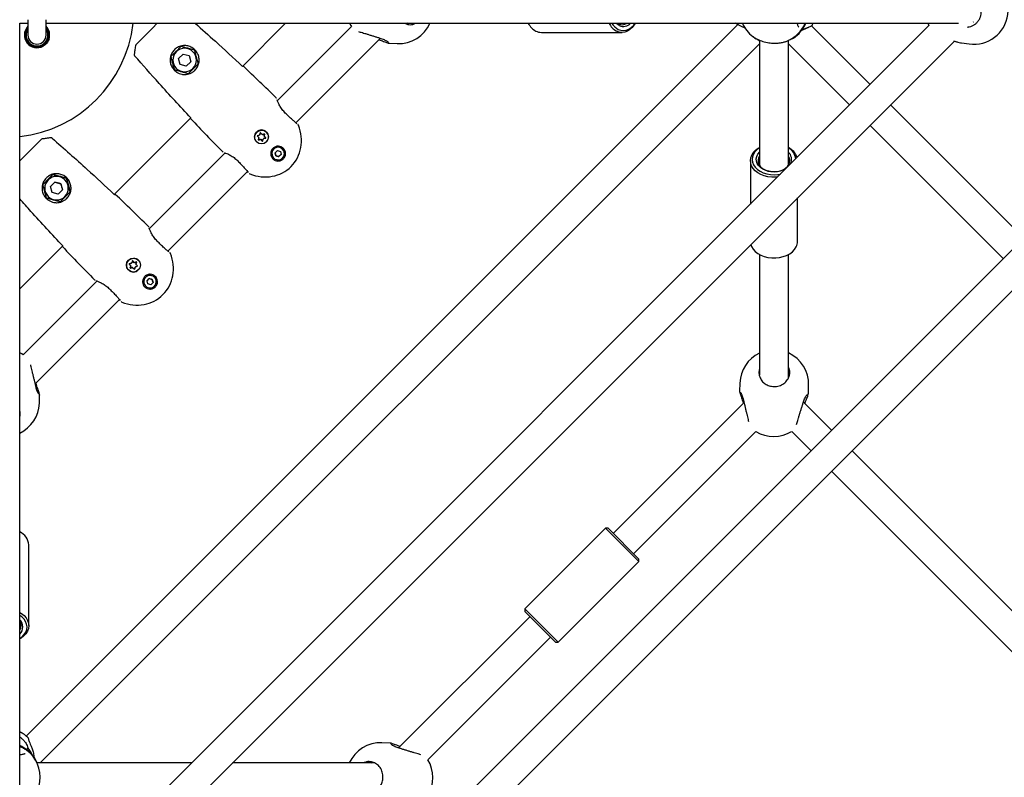
# Model space of a CAD drawing. Units: millimetres. Extents: x -6594 to 6806, y -6704 to 6696.
# Drawn here: x 114 to 657, y -428 to -10 of the extents above; entities that cross this region are included whole.
import ezdxf

# ---------------------------------------------------------------- set-up
doc = ezdxf.new("R2010")
doc.units = ezdxf.units.MM

msp = doc.modelspace()

# ---------------------------------------------------------------- linework, layer by layer
at = {"color": 7, "linetype": 'Continuous', "lineweight": 25}
for p, q in [((118.1, -9.87), (118.1, -18.24)), ((128.1, -18.24), (128.1, -9.87)), ((113.6, -11.74), (118.1, -11.74)), ((113.6, -63.74), (113.6, -11.74)), ((615.56, -12.79), (115.05, -513.3)), ((785.27, -12.79), (115.05, -683.01)), ((509.92, -12.37), (117.12, -405.17)), ((128.1, -11.74), (165.6, -11.74)), ((165.6, -11.74), (179.82, -11.74)), ((179.82, -11.74), (631.78, -11.74)), ((189.52, -11.74), (186.91, -14.35)), ((236.48, -35.49), (260.23, -11.74)), ((296.63, -13.53), (255.78, -54.38)), ((327.72, -11.74), (326.99, -12.04)), ((443.56, -11.74), (444.01, -11.99)), ((545.81, -15.38), (549.05, -13.88)), ((582.89, -45.46), (550.51, -13.08)), ((614.77, -11.74), (615.43, -12.93)), ((636.9, -14.08), (637.09, -13.9)), ((639.92, -11.06), (640.07, -10.92)), ((122.76, -528.22), (629.46, -21.53)), ((122.76, -697.93), (799.16, -21.53)), ((266.06, -66.73), (312.77, -20.02)), ((313.47, -20.24), (313.48, -20.25)), ((401.52, -16.74), (446.07, -16.74)), ((518.3, -19.07), (518.43, -19.19)), ((521.86, -20.96), (521.86, -90.04)), ((536.43, -21.79), (536.56, -21.72)), ((537.86, -90.04), (537.86, -21.22)), ((539.99, -20.17), (540.45, -19.94)), ((122.6, -24.72), (122.6, -24.57)), ((123.6, -24.57), (123.6, -24.72)), ((124.91, -420.01), (521.86, -23.06)), ((317.43, -22.68), (317.28, -22.67)), ((317.43, -22.75), (321.97, -22.91)), ((537.86, -23.06), (571.58, -56.78)), ((633.46, -22.58), (637.58, -23.14)), ((201.25, -31.13), (203.69, -28.68)), ((202.14, -34.48), (201.25, -31.13)), ((203.69, -28.68), (207.04, -29.58)), ((207.04, -29.58), (207.94, -32.92)), ((205.49, -35.37), (202.14, -34.48)), ((207.94, -32.92), (205.49, -35.37)), ((255.32, -53.19), (255.12, -52.91)), ((255.32, -53.19), (255.12, -52.91)), ((255.35, -53.27), (255.35, -53.27)), ((667.75, -130.32), (594.21, -56.78)), ((113.6, -77.97), (113.6, -63.74)), ((165.77, -106.21), (208.06, -63.92)), ((267.13, -67.62), (267.14, -67.63)), ((582.89, -68.09), (656.43, -141.63)), ((244.3, -71.73), (244.3, -71.73)), ((244.7, -73.93), (245.53, -74.69)), ((245.53, -74.69), (244.7, -73.93)), ((245.84, -73.51), (244.75, -73.76)), ((245.61, -75), (245.28, -76.07)), ((245.28, -76.07), (245.61, -75)), ((245.4, -76.19), (246.47, -75.86)), ((246.47, -75.86), (245.4, -76.19)), ((245.99, -73.43), (245.99, -73.43)), ((246.32, -72.19), (246.07, -73.28)), ((246.07, -73.28), (246.32, -72.19)), ((247.25, -72.96), (246.49, -72.14)), ((246.78, -75.95), (247.55, -76.77)), ((247.55, -76.77), (246.78, -75.95)), ((248.63, -72.71), (247.56, -73.05)), ((247.56, -73.05), (248.63, -72.71)), ((247.72, -76.72), (247.97, -75.63)), ((248.05, -75.48), (248.05, -75.48)), ((248.19, -75.4), (249.29, -75.15)), ((249.29, -75.15), (248.19, -75.4)), ((248.43, -73.91), (248.76, -72.84)), ((248.76, -72.84), (248.43, -73.91)), ((249.33, -74.98), (248.51, -74.22)), ((113.6, -528.51), (113.6, -77.97)), ((244.95, -77.68), (244.26, -77.21)), ((249.74, -77.18), (249.74, -77.18)), ((253.74, -81.17), (253.74, -81.17)), ((226.94, -83.22), (185.07, -125.09)), ((225.47, -82.55), (225.84, -82.79)), ((225.84, -82.79), (225.83, -82.79)), ((254.54, -83.2), (255.76, -81.97)), ((254.99, -84.87), (254.54, -83.2)), ((256.66, -85.32), (254.99, -84.87)), ((254.99, -84.87), (254.99, -84.87)), ((255.76, -81.97), (257.43, -82.42)), ((257.88, -84.1), (256.66, -85.32)), ((257.43, -82.42), (257.88, -84.1)), ((258.68, -86.12), (258.68, -86.12)), ((516.86, -87.54), (516.86, -111.5)), ((539.05, -89.13), (538.84, -89.52)), ((131.86, -95.2), (139.4, -97.22)), ((139.4, -97.22), (139.4, -97.22)), ((139.4, -97.22), (141.41, -104.76)), ((195.35, -137.44), (239.29, -93.5)), ((240.19, -94.58), (240.19, -94.57)), ((240.19, -94.57), (240.19, -94.57)), ((240.24, -94.63), (240.6, -94.87)), ((240.24, -94.63), (240.6, -94.87)), ((129.28, -98.14), (129.28, -98.14)), ((130.53, -101.84), (132.98, -99.39)), ((131.43, -105.19), (130.53, -101.84)), ((132.98, -99.39), (136.33, -100.29)), ((136.33, -100.29), (137.23, -103.64)), ((136.33, -100.29), (136.33, -100.29)), ((134.78, -106.08), (131.43, -105.19)), ((137.23, -103.64), (134.78, -106.08)), ((138.48, -107.34), (138.48, -107.33)), ((542.86, -132.08), (542.86, -108.12)), ((184.61, -123.9), (184.41, -123.62)), ((184.61, -123.9), (184.41, -123.62)), ((184.64, -123.98), (184.64, -123.99)), ((113.6, -158.38), (137.35, -134.63)), ((196.41, -138.33), (196.42, -138.34)), ((521.86, -139.33), (521.86, -205.99)), ((537.86, -207.42), (537.86, -139.33)), ((173.59, -142.44), (173.59, -142.44)), ((173.99, -144.64), (174.82, -145.4)), ((175.13, -144.22), (174.04, -144.47)), ((174.04, -144.47), (175.13, -144.22)), ((174.9, -145.71), (174.57, -146.78)), ((174.57, -146.78), (174.9, -145.71)), ((174.69, -146.91), (175.76, -146.57)), ((175.76, -146.57), (174.69, -146.91)), ((175.28, -144.14), (175.28, -144.14)), ((175.61, -142.9), (175.36, -143.99)), ((176.54, -143.67), (175.78, -142.85)), ((175.78, -142.85), (176.54, -143.67)), ((176.07, -146.66), (176.84, -147.48)), ((177.92, -143.42), (176.85, -143.76)), ((176.85, -143.76), (177.92, -143.42)), ((177.01, -147.43), (177.26, -146.34)), ((177.26, -146.34), (177.01, -147.43)), ((177.34, -146.19), (177.34, -146.19)), ((177.48, -146.11), (178.58, -145.86)), ((177.72, -144.62), (178.05, -143.55)), ((178.05, -143.55), (177.72, -144.62)), ((178.62, -145.69), (177.8, -144.93)), ((177.8, -144.93), (178.62, -145.69)), ((179.03, -147.89), (179.03, -147.89)), ((183.02, -151.88), (183.02, -151.88)), ((156.23, -153.93), (115.51, -194.64)), ((154.76, -153.27), (155.13, -153.5)), ((155.12, -153.5), (155.12, -153.5)), ((183.83, -153.91), (185.05, -152.68)), ((184.27, -155.58), (183.83, -153.91)), ((185.95, -156.03), (184.27, -155.58)), ((185.05, -152.68), (186.72, -153.13)), ((187.17, -154.81), (185.95, -156.03)), ((186.72, -153.13), (187.17, -154.81)), ((186.72, -153.13), (186.72, -153.13)), ((187.97, -156.83), (187.97, -156.83)), ((122.11, -210.68), (168.58, -164.21)), ((169.48, -165.29), (169.48, -165.28)), ((169.53, -165.34), (169.89, -165.58)), ((169.53, -165.34), (169.89, -165.58)), ((537.86, -205.89), (538.16, -206.61)), ((511.05, -210.28), (510.89, -214.81)), ((548.86, -216.18), (549.02, -211.64)), ((124.41, -221.48), (124.57, -216.94)), ((124.52, -216.89), (124.51, -216.93)), ((510.94, -214.86), (510.95, -214.82)), ((548.8, -216.17), (548.78, -216.32)), ((513.35, -221.08), (441.12, -293.3)), ((561.68, -236.38), (546.13, -220.84)), ((546.36, -220.14), (546.36, -220.12)), ((452.43, -304.62), (519.94, -237.11)), ((539.65, -236.97), (550.37, -247.7)), ((736.87, -411.57), (572.99, -247.7)), ((561.68, -259.01), (720.81, -418.14)), ((436.88, -290.48), (392.33, -335.02)), ((438.29, -290.48), (436.88, -290.48)), ((455.26, -308.86), (436.88, -290.48)), ((438.29, -290.48), (455.26, -307.45)), ((118.6, -344.22), (118.6, -299.67)), ((410.71, -353.41), (455.26, -308.86)), ((455.26, -308.86), (455.26, -307.45)), ((392.33, -335.02), (392.33, -336.44)), ((392.33, -335.02), (410.71, -353.41)), ((409.3, -353.41), (392.33, -336.44)), ((395.16, -339.27), (322.69, -411.73)), ((338.83, -418.22), (406.47, -350.58)), ((409.3, -353.41), (410.71, -353.41)), ((115.05, -403.63), (113.72, -402.81)), ((113.93, -410.63), (113.6, -410.52)), ((114.21, -410.78), (113.93, -410.63)), ((117.24, -412.85), (117.37, -412.99)), ((318.03, -409.01), (313.49, -408.84)), ((318.03, -409.07), (318.18, -409.09)), ((321.99, -411.51), (321.97, -411.5)), ((208.35, -420.01), (123.07, -420.01)), ((309.27, -420.01), (230.98, -420.01)), ((307.74, -420.01), (308.47, -419.71))]:
    msp.add_line(p, q, dxfattribs=at)
at = {"color": 7, "linetype": 'Continuous', "lineweight": 25, "flags": 128}
for points in [[(295.66, -11.74), (296.28, -12.93), (296.63, -13.53)], [(444.48, -12.94), (443.29, -12.16), (442.83, -11.74)], [(453.31, -11.74), (452.77, -12.64), (451.65, -14.08), (450.37, -15.23), (448.97, -16.08), (447.5, -16.59), (445.98, -16.74), (444.47, -16.55), (443, -16)], [(443.95, -15.06), (445.38, -15.58), (446.85, -15.74), (448.33, -15.54), (449.75, -14.98), (451.09, -14.08), (452.29, -12.86), (453.1, -11.74)], [(531.72, -96.63), (530.82, -96.7), (528.67, -96.69), (526.55, -96.43), (524.53, -95.92), (522.65, -95.19), (520.97, -94.24), (519.53, -93.12), (518.37, -91.84), (517.53, -90.44), (517.02, -88.97), (516.86, -87.45), (517.06, -85.94), (517.6, -84.47), (518.48, -83.09), (519.67, -81.82), (521.14, -80.72), (521.86, -80.29)], [(521.86, -80.5), (520.6, -81.44), (519.41, -82.65), (518.55, -84), (518.02, -85.43), (517.86, -86.91), (518.06, -88.38), (518.62, -89.8), (519.52, -91.14), (520.74, -92.34), (522.23, -93.38), (523.96, -94.22), (525.86, -94.83), (527.89, -95.2), (529.97, -95.31), (532.05, -95.17), (533.43, -94.93)], [(536.44, -91.92), (535.84, -92.28), (534.27, -92.98), (532.55, -93.46), (530.72, -93.7), (528.87, -93.69), (527.05, -93.43), (525.34, -92.94), (523.78, -92.22), (522.45, -91.31), (521.38, -90.24), (520.63, -89.04), (520.2, -87.76), (520.12, -86.46), (520.4, -85.16), (521.02, -83.92), (521.86, -82.89)], [(521.86, -85.03), (521.36, -86.07), (521.12, -87.31), (521.23, -88.56), (521.7, -89.77), (522.5, -90.89), (523.61, -91.87), (524.97, -92.67), (526.53, -93.26), (528.23, -93.61), (529.99, -93.72), (531.75, -93.58), (533.43, -93.19), (534.97, -92.56), (536.29, -91.73), (537.35, -90.73), (538.11, -89.6), (538.11, -89.6)], [(517.11, -133.87), (517.53, -134.99), (518.37, -136.38), (519.53, -137.66), (520.97, -138.79), (522.65, -139.73), (524.53, -140.47), (526.55, -140.97), (528.67, -141.24), (530.82, -141.25), (532.94, -141.02), (534.97, -140.54), (536.87, -139.83), (538.58, -138.9), (540.05, -137.8), (541.24, -136.53), (542.12, -135.15)], [(115.51, -194.64), (114.76, -194.22), (113.6, -193.64)], [(113.6, -336.97), (114.49, -337.51), (115.93, -338.64), (117.09, -339.91), (117.93, -341.31), (118.44, -342.79), (118.6, -344.3), (118.4, -345.81), (117.85, -347.28), (116.97, -348.66), (115.78, -349.93), (114.31, -351.04), (113.6, -351.46)], [(113.6, -351.25), (114.86, -350.32), (116.04, -349.1), (116.91, -347.75), (117.43, -346.32), (117.6, -344.84), (117.39, -343.37), (116.83, -341.95), (115.93, -340.61), (114.72, -339.41), (113.6, -338.6)]]:
    msp.add_lwpolyline(points, dxfattribs=at)
at = {"color": 7, "linetype": 'Continuous', "lineweight": 25}
for centre in [(247.02, -74.45), (176.31, -145.16)]:
    msp.add_circle(centre, 3.85, dxfattribs=at)
for centre, radius, start, end in [((640.12, -4.31), 19, 262.3275, 82.3275), ((105.6, -3.74), 71, 276.4696, 353.5304), ((123.1, -18.24), 7, 135.5847, 299.4117), ((123.1, -18.24), 6.5, 140.2849, 180), ((123.1, -18.24), 6.5, 180, 39.7151), ((123.1, -18.24), 6.35, 141.9433, 265.4838), ((123.1, -18.24), 6.1, 145.052, 0), ((123.1, -18.24), 6, 146.4427, 0), ((123.1, -18.24), 7, 341.3, 44.4153), ((123.1, -18.24), 6.35, 0, 38.0567), ((123.1, -18.24), 6.1, 0, 34.948), ((123.1, -18.24), 6, 0, 33.5573), ((322.65, -3.92), 19, 267.9484, 335.6834), ((403.37, -6.99), 10.26, 207.5942, 241.3878), ((401.54, -9.98), 6.76, 242.8738, 269.8488), ((447.92, -6.99), 10.26, 207.5942, 241.3878), ((448.19, -7.08), 9.04, 211.0845, 241.9844), ((446.07, -7.92), 4.57, 243.0809, 303.1729), ((446.8, -8.17), 5.3, 243.9893, 317.6501), ((529.81, -4), 19, 204.0408, 232.1508), ((529.81, -4), 19, 291.2401, 329.4958), ((530.05, -4.08), 19, 303.843, 336.1954), ((543.48, -1.86), 13.24, 279.4155, 304.9133), ((123.1, -18.24), 5, 180, 0), ((123.1, -18.24), 6.35, 274.5162, 0), ((530.05, -4.08), 19, 232.1981, 244.1445), ((539.69, -19.46), 0.792, 268.3072, 304.3052), ((123.1, -18.24), 6.35, 265.4838, 274.5162), ((204.59, -32.03), 6.5, 45, 135), ((204.59, -32.03), 6.5, 135, 315), ((204.59, -32.03), 6.5, 315, 45), ((-590.67, -912.14), 1205.67, 45.45183, 46.64687), ((1084.7, 763.23), 1205.67, 223.35313, 224.54817), ((247.02, -74.45), 3.85, 45, 135), ((244.77, -73.85), 0.1, 102.7958, 227.2042), ((244.77, -73.85), 0.1, 102.7958, 227.2042), ((245.37, -76.1), 0.1, 162.7958, 287.2042), ((245.32, -74.91), 0.3, 342.7958, 47.2042), ((245.32, -74.91), 0.3, 342.7958, 47.2042), ((245.78, -73.21), 0.3, 282.7958, 347.2042), ((245.78, -73.21), 0.3, 282.7958, 347.2042), ((246.42, -72.21), 0.1, 42.7958, 167.2042), ((246.42, -72.21), 0.1, 135, 167.2042), ((246.56, -76.15), 0.3, 42.7958, 107.2042), ((246.56, -76.15), 0.3, 42.7958, 107.2042), ((247.47, -72.76), 0.3, 222.7958, 287.2042), ((248.26, -75.7), 0.3, 102.7958, 167.2042), ((248.26, -75.7), 0.3, 102.7958, 167.2042), ((248.71, -74), 0.3, 162.7958, 227.2042), ((248.66, -72.81), 0.1, 342.7958, 107.2042), ((249.26, -75.06), 0.1, 282.7958, 47.2042), ((249.26, -75.06), 0.1, 282.7958, 315), ((247.02, -74.45), 3.85, 315, 45), ((247.62, -76.7), 0.1, 222.7958, 347.2042), ((247.62, -76.7), 0.1, 222.7958, 347.2042), ((256.21, -83.65), 3.5, 15, 195), ((256.21, -83.65), 3.5, 15, 135), ((533.7, -88.71), 9.39, 18.4069, 63.7013), ((533.98, -87.42), 7.93, 6.5973, 60.662), ((256.21, -83.65), 3.5, 195, 285), ((256.21, -83.65), 3.5, 285, 15), ((256.21, -83.65), 3.5, 315, 15), ((534.29, -86.8), 5.3, 333.9893, 47.6501), ((534.04, -87.53), 4.57, 333.0809, 33.1729), ((133.88, -102.74), 6.5, 45, 135), ((133.88, -102.74), 6.5, 135, 315), ((133.88, -102.74), 6.5, 135, 315), ((133.88, -102.74), 6.5, 315, 45), ((-661.38, -982.85), 1205.67, 45.45183, 46.64687), ((1013.99, 692.52), 1205.67, 223.35313, 224.54817), ((536.1, -132.07), 6.76, 332.8738, 359.8488), ((176.31, -145.16), 3.85, 135, 315), ((174.06, -144.56), 0.1, 102.7958, 227.2042), ((174.06, -144.56), 0.1, 102.7958, 135), ((174.61, -145.62), 0.3, 342.7958, 47.2042), ((175.07, -143.92), 0.3, 282.7958, 347.2042), ((175.07, -143.92), 0.3, 282.7958, 347.2042), ((175.71, -142.92), 0.1, 42.7958, 167.2042), ((175.71, -142.92), 0.1, 42.7958, 167.2042), ((175.85, -146.86), 0.3, 42.7958, 107.2042), ((176.76, -143.47), 0.3, 222.7958, 287.2042), ((176.76, -143.47), 0.3, 222.7958, 287.2042), ((177.55, -146.41), 0.3, 102.7958, 167.2042), ((177.55, -146.41), 0.3, 102.7958, 167.2042), ((178, -144.71), 0.3, 162.7958, 227.2042), ((178, -144.71), 0.3, 162.7958, 227.2042), ((177.95, -143.52), 0.1, 342.7958, 107.2042), ((178.55, -145.77), 0.1, 282.7958, 47.2042), ((178.55, -145.77), 0.1, 282.7958, 47.2042), ((174.66, -146.81), 0.1, 162.7958, 287.2042), ((176.91, -147.41), 0.1, 222.7958, 347.2042), ((176.91, -147.41), 0.1, 315, 347.2042), ((185.5, -154.36), 3.5, 15, 195), ((185.5, -154.36), 3.5, 135, 195), ((185.5, -154.36), 4.1, 27.9137, 45), ((185.5, -154.36), 3.5, 195, 285), ((185.5, -154.36), 3.5, 285, 15), ((530.04, -210.96), 19, 115.4883, 177.9484), ((530.04, -210.96), 19, 357.9484, 65.6834), ((105.42, -220.8), 19, 295.4883, 357.9484), ((529.68, -220.8), 19, 239.154, 301.6198), ((109.88, -300.34), 8.74, 4.3755, 64.8409), ((109.91, -344.92), 5.39, 313.0567, 46.9433), ((109.7, -344.22), 4.63, 327.2239, 32.7761), ((107.8, -415.48), 13.9, 40.8049, 65.3425), ((105.86, -428.06), 19, 294.0408, 52.6228), ((105.93, -427.82), 19, 24.2743, 63.4653), ((108.21, -420.9), 13.4, 22.7325, 43.151), ((312.81, -427.83), 19, 87.9484, 155.6834), ((322.65, -428.18), 19, 329.154, 31.6198)]:
    msp.add_arc(centre, radius, start, end, dxfattribs=at)
for centre, start_param, end_param in [((247.02, -74.45), 0, 1.128079), ((247.02, -74.45), 5.1551, 6.283185), ((176.31, -145.17), 0, 1.128079), ((176.31, -145.17), 5.1551, 6.283185)]:
    msp.add_ellipse(centre, major_axis=(16.33, -16.33), ratio=0.909091, start_param=start_param, end_param=end_param, dxfattribs=at)
for points, knots in [([(635.34, 2.87), (635.53, 2.88), (636.25, 2.9), (637.52, 2.62), (639.06, 2.04), (640.48, 1.16), (641.73, 0.03), (642.74, -1.29), (643.48, -2.77), (643.94, -4.34), (644.07, -5.94), (643.91, -7.52), (643.44, -9.02), (642.7, -10.41), (641.7, -11.63), (640.48, -12.64), (639.08, -13.4), (637.84, -13.84), (637.08, -13.91), (636.84, -13.93)], [0, 0, 0, 0, 0.023205, 0.088652, 0.154196, 0.219574, 0.284354, 0.348382, 0.411306, 0.473272, 0.534285, 0.595024, 0.655853, 0.717199, 0.77909, 0.842332, 0.906113, 0.971048, 1, 1, 1, 1]), ([(186.91, -14.35), (186.16, -15.11), (184.65, -16.62), (182.5, -18.77), (180.49, -20.78), (178.73, -22.53), (178.04, -23.22), (177.7, -23.57)], [0, 0, 0, 0, 0.186751, 0.373498, 0.560242, 0.780133, 1, 1, 1, 1]), ([(210.41, -11.74), (214.13, -15.03), (222.95, -22.82), (231.53, -30.86), (236.48, -35.49)], [0, 0, 0, 0, 0.422901, 1, 1, 1, 1]), ([(300.51, -16.27), (300.81, -16.35), (301.45, -16.52), (302.68, -16.88), (304.12, -17.31), (305.7, -17.8), (307.38, -18.32), (309.1, -18.85), (310.78, -19.38), (312.27, -19.85), (313.11, -20.13), (313.47, -20.24)], [0, 0, 0, 0, 0.100509, 0.210856, 0.324258, 0.439908, 0.55667, 0.674719, 0.79245, 0.910428, 1, 1, 1, 1]), ([(326.18, -11.74), (326.69, -11.96), (328.06, -12.53), (330.17, -12.57), (331.55, -11.97), (332.07, -11.74)], [0, 0, 0, 0, 0.2653658, 0.7180442, 1, 1, 1, 1]), ([(513.82, -14.23), (513.76, -14.21), (513.07, -13.97), (511.99, -13.42), (510.19, -12.51), (509.28, -12.04), (508.71, -11.74)], [0, 0, 0, 0, 0.025678, 0.290251, 0.562138, 1, 1, 1, 1]), ([(543.53, -13.83), (543.53, -13.84), (543.54, -13.84), (543.34, -13.6), (543.1, -13.02), (542.91, -12.39), (542.83, -11.89), (542.8, -11.74)], [0, 0, 0, 0, 0.137298, 0.383824, 0.63332, 0.896166, 1, 1, 1, 1]), ([(545.81, -15.37), (545.61, -15.47), (545.39, -15.59), (544.94, -15.68), (544.88, -15.7)], [0, 0, 0, 0, 0.886408, 1, 1, 1, 1]), ([(547.04, -11.74), (546.74, -12.34), (546.06, -13.7), (545.46, -14.44), (545.12, -14.86)], [0, 0, 0, 0, 0.435829, 1, 1, 1, 1]), ([(551.06, -12.72), (551.14, -12.5), (551.24, -12.23), (551.51, -11.83), (551.57, -11.74)], [0, 0, 0, 0, 0.797678, 1, 1, 1, 1]), ([(636.62, -13.99), (636.63, -13.99), (636.71, -13.99), (636.78, -13.96), (636.84, -13.93)], [0, 0, 0, 0, 0.083323, 1, 1, 1, 1]), ([(129.73, -20.49), (129.37, -21.28), (128.66, -22.86), (127.24, -23.85), (126.53, -24.34)], [0, 0, 0, 0, 0.500061, 1, 1, 1, 1]), ([(311.95, -20.83), (312.33, -20.96), (313.22, -21.26), (314.45, -21.74), (315.62, -22.2), (316.56, -22.56), (317.03, -22.66), (317.26, -22.71)], [0, 0, 0, 0, 0.153817, 0.364662, 0.579464, 0.794318, 1, 1, 1, 1]), ([(313.48, -20.25), (313.49, -20.25), (313.94, -20.37), (314.69, -20.71), (315.69, -21.19), (316.39, -21.65), (316.76, -21.94), (316.9, -22.09), (316.88, -22.06), (316.88, -22.06)], [0, 0, 0, 0, 0.001218, 0.212134, 0.434727, 0.662701, 0.841225, 0.975952, 1, 1, 1, 1]), ([(518.43, -19.19), (518.98, -19.53), (520.1, -20.22), (522.86, -21.5), (526.07, -22.4), (529.31, -22.77), (532.23, -22.67), (534.77, -22.25), (535.88, -21.94), (536.43, -21.79)], [0, 0, 0, 0, 0.151552, 0.30562, 0.459052, 0.595992, 0.726277, 0.864267, 1, 1, 1, 1]), ([(540.14, -20.11), (539.59, -20.4), (539.02, -20.69), (538.06, -21.01), (538.02, -21.02)], [0, 0, 0, 0, 0.966146, 1, 1, 1, 1]), ([(628.98, -21.37), (629.51, -21.56), (630.05, -21.74), (630.54, -21.88), (630.54, -21.88)], [0, 0, 0, 0, 0.991526, 1, 1, 1, 1]), ([(177.39, -24.21), (177.28, -25.08), (177.09, -26.63), (176.87, -28.17), (176.77, -28.85)], [0, 0, 0, 0, 0.560719, 1, 1, 1, 1]), ([(177.7, -23.57), (177.61, -23.67), (177.45, -23.86), (177.41, -24.1), (177.39, -24.21)], [0, 0, 0, 0, 0.5598039, 1, 1, 1, 1]), ([(210.25, -37.69), (210.76, -37.08), (211.78, -35.86), (212.42, -33.97), (212.61, -32.44), (212.58, -30.89), (212.12, -28.99), (210.92, -26.95), (209.17, -25.32), (207.01, -24.28), (205.18, -23.99), (203.61, -24.06), (202.06, -24.35), (200.13, -25.25), (198.33, -26.86), (197.09, -28.92), (196.51, -31.22), (196.63, -33.58), (197.4, -35.86), (198.42, -37.08), (198.93, -37.69)], [0, 0, 0, 0, 0.062391, 0.12489, 0.156258, 0.187651, 0.250249, 0.313018, 0.373936, 0.436402, 0.499941, 0.520325, 0.562637, 0.625134, 0.687596, 0.750148, 0.812679, 0.875231, 0.937659, 1, 1, 1, 1]), ([(202.57, -24.49), (202.04, -25.03), (201.03, -26.03), (199.6, -27.47), (198.29, -28.78), (197.49, -29.58), (197.06, -30.01)], [0, 0, 0, 0, 0.295402, 0.554813, 0.763087, 1, 1, 1, 1]), ([(210.11, -26.51), (209.38, -26.32), (208, -25.95), (206.05, -25.43), (204.26, -24.95), (203.16, -24.65), (202.57, -24.49)], [0, 0, 0, 0, 0.295402, 0.554813, 0.763087, 1, 1, 1, 1]), ([(212.13, -34.05), (211.93, -33.32), (211.56, -31.94), (211.04, -29.99), (210.56, -28.2), (210.26, -27.1), (210.11, -26.51)], [0, 0, 0, 0, 0.295402, 0.554813, 0.763087, 1, 1, 1, 1]), ([(630.57, -21.84), (631.08, -22.01), (632.19, -22.39), (633.02, -22.47), (633.47, -22.51)], [0, 0, 0, 0, 0.458706, 1, 1, 1, 1]), ([(176.77, -28.85), (176.77, -29.01), (176.76, -29.3), (176.93, -29.53), (177, -29.64)], [0, 0, 0, 0, 0.559108, 1, 1, 1, 1]), ([(208.06, -63.92), (202.17, -57.6), (191.65, -46.32), (181.48, -34.73), (177, -29.64)], [0, 0, 0, 0, 0.559989, 1, 1, 1, 1]), ([(199.08, -37.54), (198.88, -36.81), (198.51, -35.44), (197.99, -33.48), (197.51, -31.69), (197.21, -30.59), (197.06, -30.01)], [0, 0, 0, 0, 0.295402, 0.554813, 0.763087, 1, 1, 1, 1]), ([(198.93, -37.69), (199.33, -38.04), (200.12, -38.74), (201.53, -39.47), (202.78, -39.85), (203.72, -39.99), (204.22, -40.02), (204.47, -40.03), (204.54, -40.03), (205.6, -40.03), (207.17, -39.72), (209.06, -38.75), (209.85, -38.04), (210.25, -37.69)], [0, 0, 0, 0, 0.124911, 0.250005, 0.37527, 0.438046, 0.482055, 0.494596, 0.498499, 0.500825, 0.750166, 0.875367, 1, 1, 1, 1]), ([(206.61, -39.56), (205.88, -39.37), (204.51, -39), (202.55, -38.47), (200.76, -37.99), (199.66, -37.7), (199.08, -37.54)], [0, 0, 0, 0, 0.295402, 0.554813, 0.763087, 1, 1, 1, 1]), ([(207.9, -38.27), (208.66, -37.51), (210.09, -36.08), (211.48, -34.69), (212.13, -34.05)], [0, 0, 0, 0, 0.533931, 1, 1, 1, 1]), ([(236.48, -35.49), (236.62, -35.45), (236.86, -35.37), (236.97, -35.43), (237.01, -35.46)], [0, 0, 0, 0, 0.559916, 1, 1, 1, 1]), ([(206.61, -39.56), (206.86, -39.31), (207.28, -38.89), (207.72, -38.45), (207.9, -38.27)], [0, 0, 0, 0, 0.581426, 1, 1, 1, 1]), ([(260.17, -61.3), (259.56, -60.63), (258.34, -59.29), (257.05, -57.16), (256.12, -55.24), (255.79, -54.41), (255.62, -53.99)], [0, 0, 0, 0, 0.244069, 0.491939, 0.74433, 1, 1, 1, 1]), ([(208.02, -64.45), (207.99, -64.39), (207.93, -64.28), (208.02, -64.03), (208.06, -63.92)], [0, 0, 0, 0, 0.559998, 1, 1, 1, 1]), ([(208.02, -64.45), (207.99, -64.39), (207.93, -64.28), (208.02, -64.03), (208.06, -63.92)], [0, 0, 0, 0, 0.559998, 1, 1, 1, 1]), ([(266.61, -67.19), (266.28, -66.92), (265.63, -66.37), (264.03, -64.97), (262.16, -63.26), (260.83, -61.95), (260.17, -61.3)], [0, 0, 0, 0, 0.251021, 0.501327, 0.750889, 1, 1, 1, 1]), ([(267.43, -68.03), (267.38, -67.92), (267.3, -67.76), (267.16, -67.66), (267.12, -67.64)], [0, 0, 0, 0, 0.716456, 1, 1, 1, 1]), ([(125.42, -75.84), (125.14, -76.13), (124.57, -76.69), (123.12, -78.14), (121.23, -80.04), (118.88, -82.39), (117.09, -84.17), (116.2, -85.06)], [0, 0, 0, 0, 0.186722, 0.37346, 0.560201, 0.780096, 1, 1, 1, 1]), ([(126.06, -75.53), (125.93, -75.56), (125.69, -75.62), (125.5, -75.77), (125.42, -75.84)], [0, 0, 0, 0, 0.559246, 1, 1, 1, 1]), ([(130.71, -74.92), (129.84, -75.04), (128.3, -75.27), (126.74, -75.45), (126.06, -75.53)], [0, 0, 0, 0, 0.558632, 1, 1, 1, 1]), ([(131.49, -75.15), (131.35, -75.06), (131.12, -74.9), (130.83, -74.91), (130.71, -74.92)], [0, 0, 0, 0, 0.55909, 1, 1, 1, 1]), ([(131.49, -75.15), (137.97, -80.85), (149.54, -91.04), (160.81, -101.57), (165.77, -106.21)], [0, 0, 0, 0, 0.559999, 1, 1, 1, 1]), ([(244.26, -77.21), (244.1, -77.04), (243.79, -76.68), (243.48, -76.04), (243.29, -75.34), (243.24, -74.36), (243.54, -73.13), (244.42, -71.86), (245.69, -70.99), (246.85, -70.67), (247.51, -70.73), (247.68, -70.74)], [0, 0, 0, 0, 0.074931, 0.150616, 0.226918, 0.304869, 0.463311, 0.625203, 0.787223, 0.945954, 1, 1, 1, 1]), ([(259.11, -80.75), (259.42, -81.14), (260.05, -81.91), (260.35, -83.21), (260.29, -84.28), (260.08, -85.09), (259.7, -85.85), (259.16, -86.54), (258.48, -87.1), (257.73, -87.49), (256.91, -87.71), (255.84, -87.79), (254.55, -87.5), (253.3, -86.66), (252.41, -85.42), (252.07, -84.13), (252.13, -83.04), (252.34, -82.21), (252.72, -81.44), (253.26, -80.75), (253.94, -80.2), (254.7, -79.8), (255.52, -79.58), (256.62, -79.51), (257.94, -79.8), (258.72, -80.43), (259.11, -80.75)], [0, 0, 0, 0, 0.062786, 0.125441, 0.158312, 0.188029, 0.219784, 0.250203, 0.28069, 0.312415, 0.342159, 0.375014, 0.437665, 0.500465, 0.563309, 0.62566, 0.657974, 0.688059, 0.719587, 0.75023, 0.780921, 0.81242, 0.842538, 0.874831, 0.937288, 1, 1, 1, 1]), ([(252.38, -82.52), (252.67, -82.22), (253.44, -81.46), (254.36, -80.54), (254.95, -79.95), (255.07, -79.83), (255.08, -79.82)], [0, 0, 0, 0, 0.329435, 0.863175, 0.986506, 1, 1, 1, 1]), ([(255.08, -79.82), (255.09, -79.81), (255.12, -79.78), (255.17, -79.76), (255.23, -79.76), (255.26, -79.76), (255.27, -79.77)], [0, 0, 0, 0, 0.225185, 0.530595, 0.821075, 1, 1, 1, 1]), ([(258.96, -80.75), (258.97, -80.76), (258.99, -80.76), (259.03, -80.78), (259.06, -80.81), (259.09, -80.85), (259.1, -80.88), (259.1, -80.89)], [0, 0, 0, 0, 0.122759, 0.344521, 0.561914, 0.778957, 1, 1, 1, 1]), ([(259.1, -80.89), (259.16, -81.1), (259.25, -81.45), (259.35, -81.81), (259.39, -81.96)], [0, 0, 0, 0, 0.574149, 1, 1, 1, 1]), ([(116.2, -85.06), (115.44, -85.83), (114.54, -86.72), (113.72, -87.55), (113.6, -87.67)], [0, 0, 0, 0, 0.855449, 1, 1, 1, 1]), ([(226.55, -83.06), (226.97, -83.23), (227.81, -83.56), (229.73, -84.49), (231.85, -85.78), (233.2, -87), (233.87, -87.61)], [0, 0, 0, 0, 0.25567, 0.508061, 0.755931, 1, 1, 1, 1]), ([(252.33, -82.71), (252.33, -82.71), (252.32, -82.69), (252.32, -82.65), (252.33, -82.6), (252.35, -82.55), (252.37, -82.53), (252.38, -82.52)], [0, 0, 0, 0, 0.006919, 0.308104, 0.543909, 0.778982, 1, 1, 1, 1]), ([(253.32, -86.4), (253.2, -85.95), (252.96, -85.08), (252.66, -83.97), (252.47, -83.23), (252.38, -82.89), (252.34, -82.75), (252.33, -82.72), (252.33, -82.71)], [0, 0, 0, 0, 0.3704326, 0.7140104, 0.8846514, 0.9737059, 0.9933325, 1, 1, 1, 1]), ([(253.46, -86.54), (253.45, -86.54), (253.43, -86.53), (253.39, -86.51), (253.36, -86.48), (253.33, -86.44), (253.32, -86.41), (253.32, -86.4)], [0, 0, 0, 0, 0.129835, 0.346971, 0.564469, 0.780211, 1, 1, 1, 1]), ([(257.15, -87.53), (257.13, -87.53), (256.53, -87.36), (255.46, -87.08), (254.23, -86.75), (253.63, -86.59), (253.46, -86.54)], [0, 0, 0, 0, 0.012985, 0.502227, 0.855134, 1, 1, 1, 1]), ([(254.54, -83.2), (254.58, -83.36), (254.65, -83.64), (254.73, -83.92), (254.76, -84.04)], [0, 0, 0, 0, 0.590793, 1, 1, 1, 1]), ([(254.76, -84.04), (254.8, -84.18), (254.88, -84.47), (254.95, -84.74), (254.99, -84.87)], [0, 0, 0, 0, 0.526167, 1, 1, 1, 1]), ([(254.99, -84.87), (255.3, -84.96), (255.86, -85.11), (256.41, -85.25), (256.66, -85.32)], [0, 0, 0, 0, 0.554465, 1, 1, 1, 1]), ([(260.04, -84.78), (259.7, -85.11), (258.89, -85.92), (257.99, -86.83), (257.46, -87.36), (257.38, -87.44), (257.36, -87.46), (257.34, -87.48)], [0, 0, 0, 0, 0.379126, 0.910506, 0.976998, 0.979087, 1, 1, 1, 1]), ([(260.09, -84.58), (260.1, -84.61), (260.1, -84.65), (260.09, -84.7), (260.07, -84.74), (260.05, -84.77), (260.04, -84.78)], [0, 0, 0, 0, 0.331312, 0.565394, 0.799726, 1, 1, 1, 1]), ([(233.87, -87.61), (234.52, -88.27), (235.82, -89.6), (237.53, -91.47), (238.93, -93.07), (239.48, -93.72), (239.75, -94.04)], [0, 0, 0, 0, 0.249111, 0.498673, 0.748979, 1, 1, 1, 1]), ([(257.34, -87.48), (257.33, -87.48), (257.31, -87.5), (257.27, -87.53), (257.2, -87.54), (257.16, -87.53), (257.15, -87.53)], [0, 0, 0, 0, 0.119269, 0.427976, 0.734411, 1, 1, 1, 1]), ([(139.54, -108.4), (140.05, -107.79), (141.07, -106.57), (141.71, -104.68), (141.9, -103.15), (141.87, -101.6), (141.41, -99.7), (140.21, -97.66), (138.46, -96.03), (136.3, -94.99), (134.47, -94.7), (132.9, -94.77), (131.35, -95.06), (129.42, -95.96), (127.62, -97.57), (126.38, -99.63), (125.8, -101.93), (125.92, -104.29), (126.69, -106.57), (127.71, -107.79), (128.22, -108.4)], [0, 0, 0, 0, 0.062391, 0.12489, 0.156258, 0.187651, 0.250249, 0.313018, 0.373936, 0.436402, 0.499941, 0.520325, 0.562637, 0.625134, 0.687596, 0.750148, 0.812679, 0.875231, 0.937659, 1, 1, 1, 1]), ([(131.86, -95.2), (131.33, -95.74), (130.32, -96.74), (128.89, -98.18), (127.58, -99.49), (126.77, -100.29), (126.35, -100.72)], [0, 0, 0, 0, 0.295402, 0.554813, 0.763087, 1, 1, 1, 1]), ([(139.4, -97.22), (138.67, -97.03), (137.29, -96.66), (135.34, -96.14), (133.55, -95.66), (132.45, -95.36), (131.86, -95.2)], [0, 0, 0, 0, 0.295402, 0.554813, 0.763087, 1, 1, 1, 1]), ([(141.42, -104.76), (141.22, -104.03), (140.85, -102.65), (140.33, -100.7), (139.85, -98.91), (139.55, -97.81), (139.4, -97.22)], [0, 0, 0, 0, 0.295402, 0.554813, 0.763087, 1, 1, 1, 1]), ([(128.37, -108.25), (128.17, -107.52), (127.8, -106.15), (127.28, -104.2), (126.8, -102.4), (126.5, -101.3), (126.35, -100.72)], [0, 0, 0, 0, 0.295402, 0.554813, 0.763087, 1, 1, 1, 1]), ([(136.33, -100.29), (136.01, -100.2), (135.4, -100.04), (134.26, -99.73), (133.48, -99.52), (132.98, -99.39)], [0, 0, 0, 0, 0.2956528, 0.5552834, 1, 1, 1, 1]), ([(137.23, -103.64), (137.14, -103.31), (136.98, -102.7), (136.67, -101.56), (136.46, -100.78), (136.33, -100.29)], [0, 0, 0, 0, 0.2956528, 0.5552834, 1, 1, 1, 1]), ([(137.35, -134.63), (131.45, -128.32), (123.42, -119.74), (115.65, -110.93), (113.6, -108.59)], [0, 0, 0, 0, 0.735087, 1, 1, 1, 1]), ([(128.22, -108.4), (128.62, -108.75), (129.41, -109.45), (130.82, -110.18), (132.07, -110.56), (133.01, -110.7), (133.51, -110.73), (133.75, -110.74), (133.83, -110.74), (134.89, -110.74), (136.46, -110.43), (138.35, -109.46), (139.14, -108.75), (139.54, -108.4)], [0, 0, 0, 0, 0.124911, 0.250005, 0.37527, 0.438046, 0.482055, 0.494596, 0.498499, 0.500825, 0.750166, 0.875367, 1, 1, 1, 1]), ([(135.9, -110.27), (135.17, -110.08), (133.8, -109.71), (131.84, -109.19), (130.05, -108.71), (128.95, -108.41), (128.37, -108.25)], [0, 0, 0, 0, 0.295402, 0.554813, 0.763087, 1, 1, 1, 1]), ([(137.19, -108.98), (137.95, -108.22), (139.38, -106.79), (140.77, -105.4), (141.42, -104.76)], [0, 0, 0, 0, 0.533931, 1, 1, 1, 1]), ([(165.77, -106.21), (165.91, -106.16), (166.15, -106.08), (166.26, -106.14), (166.3, -106.17)], [0, 0, 0, 0, 0.559916, 1, 1, 1, 1]), ([(135.9, -110.27), (136.15, -110.03), (136.57, -109.6), (137.01, -109.17), (137.19, -108.98)], [0, 0, 0, 0, 0.581426, 1, 1, 1, 1]), ([(189.46, -132.01), (188.85, -131.34), (187.63, -130), (186.34, -127.87), (185.41, -125.95), (185.08, -125.12), (184.91, -124.7)], [0, 0, 0, 0, 0.244068, 0.491938, 0.74433, 1, 1, 1, 1]), ([(137.31, -135.16), (137.28, -135.1), (137.22, -134.99), (137.31, -134.74), (137.35, -134.63)], [0, 0, 0, 0, 0.559998, 1, 1, 1, 1]), ([(137.31, -135.16), (137.28, -135.1), (137.22, -134.99), (137.31, -134.74), (137.35, -134.63)], [0, 0, 0, 0, 0.559998, 1, 1, 1, 1]), ([(195.9, -137.9), (195.57, -137.63), (194.92, -137.08), (193.32, -135.68), (191.45, -133.97), (190.12, -132.67), (189.46, -132.01)], [0, 0, 0, 0, 0.2510221, 0.5013278, 0.7508894, 1, 1, 1, 1]), ([(196.72, -138.75), (196.67, -138.63), (196.59, -138.47), (196.45, -138.37), (196.41, -138.35)], [0, 0, 0, 0, 0.711376, 1, 1, 1, 1]), ([(172.6, -145.88), (172.58, -145.7), (172.52, -145.02), (172.84, -143.84), (173.71, -142.57), (174.98, -141.69), (176.21, -141.39), (177.19, -141.44), (177.89, -141.62), (178.53, -141.94), (178.89, -142.25), (179.07, -142.41)], [0, 0, 0, 0, 0.059097, 0.216681, 0.377696, 0.538838, 0.69671, 0.773929, 0.8502, 0.925066, 1, 1, 1, 1]), ([(179.07, -142.41), (179.38, -142.8), (180.01, -143.6), (180.27, -145.14), (179.98, -146.68), (179.34, -147.48), (179.02, -147.88)], [0, 0, 0, 0, 0.248256, 0.497632, 0.748487, 1, 1, 1, 1]), ([(188.4, -151.46), (188.71, -151.85), (189.34, -152.62), (189.63, -153.92), (189.58, -154.99), (189.37, -155.8), (188.99, -156.56), (188.45, -157.25), (187.77, -157.81), (187.01, -158.2), (186.2, -158.42), (185.13, -158.5), (183.84, -158.21), (182.59, -157.37), (181.7, -156.13), (181.36, -154.84), (181.42, -153.75), (181.63, -152.92), (182.01, -152.15), (182.55, -151.46), (183.23, -150.91), (183.99, -150.51), (184.81, -150.29), (185.91, -150.22), (187.23, -150.51), (188.01, -151.14), (188.4, -151.46)], [0, 0, 0, 0, 0.062786, 0.125441, 0.158312, 0.188029, 0.219784, 0.250203, 0.28069, 0.312415, 0.342159, 0.375014, 0.437665, 0.500465, 0.563309, 0.62566, 0.657974, 0.688059, 0.719587, 0.75023, 0.780921, 0.81242, 0.842538, 0.874831, 0.937288, 1, 1, 1, 1]), ([(181.67, -153.23), (181.96, -152.94), (182.73, -152.17), (183.65, -151.25), (184.24, -150.66), (184.36, -150.54), (184.37, -150.53)], [0, 0, 0, 0, 0.329435, 0.863175, 0.986506, 1, 1, 1, 1]), ([(184.19, -150.7), (184.22, -150.68), (184.3, -150.6), (184.41, -150.45), (184.62, -150.49), (184.82, -150.54), (185.13, -150.63), (185.86, -150.82), (186.75, -151.07), (187.6, -151.28), (188.03, -151.41), (188.24, -151.45), (188.36, -151.52), (188.38, -151.58), (188.39, -151.61)], [0, 0, 0, 0, 0.025218, 0.073702, 0.112597, 0.152259, 0.214585, 0.325881, 0.663141, 0.831771, 0.916086, 0.958085, 0.979168, 1, 1, 1, 1]), ([(184.37, -150.53), (184.38, -150.52), (184.41, -150.49), (184.46, -150.47), (184.52, -150.47), (184.55, -150.47), (184.56, -150.48)], [0, 0, 0, 0, 0.225185, 0.530595, 0.821075, 1, 1, 1, 1]), ([(184.56, -150.48), (185.17, -150.64), (186.22, -150.92), (187.47, -151.25), (188.07, -151.42), (188.25, -151.46)], [0, 0, 0, 0, 0.497838, 0.85292, 1, 1, 1, 1]), ([(188.25, -151.46), (188.26, -151.47), (188.28, -151.47), (188.32, -151.49), (188.35, -151.52), (188.38, -151.56), (188.39, -151.59), (188.39, -151.61)], [0, 0, 0, 0, 0.1227591, 0.3445212, 0.5619135, 0.7789565, 1, 1, 1, 1]), ([(188.39, -151.61), (188.45, -151.81), (188.54, -152.16), (188.64, -152.52), (188.68, -152.67)], [0, 0, 0, 0, 0.574149, 1, 1, 1, 1]), ([(188.39, -151.61), (188.59, -152.34), (188.87, -153.43), (189.21, -154.62), (189.33, -155.13), (189.4, -155.31), (189.36, -155.51), (189.19, -155.62), (189.08, -155.73), (189.05, -155.77)], [0, 0, 0, 0, 0.512802, 0.769202, 0.840994, 0.86903, 0.897109, 0.968524, 1, 1, 1, 1]), ([(155.84, -153.77), (156.26, -153.94), (157.1, -154.27), (159.01, -155.2), (161.14, -156.49), (162.49, -157.71), (163.16, -158.32)], [0, 0, 0, 0, 0.2556692, 0.5080605, 0.7559311, 1, 1, 1, 1]), ([(181.62, -153.42), (181.62, -153.42), (181.61, -153.4), (181.61, -153.36), (181.62, -153.31), (181.64, -153.26), (181.66, -153.24), (181.67, -153.23)], [0, 0, 0, 0, 0.0069195, 0.3081037, 0.5439089, 0.7789824, 1, 1, 1, 1]), ([(182.75, -157.25), (182.74, -157.25), (182.72, -157.24), (182.68, -157.22), (182.65, -157.19), (182.62, -157.15), (182.61, -157.12), (182.61, -157.11)], [0, 0, 0, 0, 0.129835, 0.346971, 0.564469, 0.780211, 1, 1, 1, 1]), ([(186.72, -153.13), (186.41, -153.05), (185.85, -152.9), (185.3, -152.75), (185.05, -152.68)], [0, 0, 0, 0, 0.5544654, 1, 1, 1, 1]), ([(189.33, -155.49), (188.99, -155.82), (188.18, -156.64), (187.28, -157.54), (186.75, -158.07), (186.67, -158.15), (186.65, -158.17), (186.63, -158.19)], [0, 0, 0, 0, 0.379126, 0.910506, 0.976998, 0.979087, 1, 1, 1, 1]), ([(187.17, -154.81), (187.09, -154.5), (186.94, -153.94), (186.79, -153.38), (186.72, -153.13)], [0, 0, 0, 0, 0.554465, 1, 1, 1, 1]), ([(188.68, -152.67), (188.91, -153.53), (189.14, -154.42), (189.37, -155.27), (189.38, -155.29), (189.38, -155.29)], [0, 0, 0, 0, 0.969882, 0.996759, 1, 1, 1, 1]), ([(189.38, -155.29), (189.39, -155.32), (189.39, -155.36), (189.38, -155.41), (189.36, -155.45), (189.34, -155.48), (189.33, -155.49)], [0, 0, 0, 0, 0.331312, 0.565394, 0.799726, 1, 1, 1, 1]), ([(163.16, -158.32), (163.81, -158.98), (165.11, -160.31), (166.82, -162.18), (168.22, -163.78), (168.77, -164.43), (169.04, -164.75)], [0, 0, 0, 0, 0.249111, 0.498674, 0.748979, 1, 1, 1, 1]), ([(186.63, -158.19), (186.62, -158.19), (186.6, -158.21), (186.56, -158.24), (186.49, -158.25), (186.45, -158.24), (186.44, -158.24)], [0, 0, 0, 0, 0.119269, 0.427976, 0.734411, 1, 1, 1, 1]), ([(122.6, -212.76), (122.59, -212.73), (122.48, -212.26), (122.23, -211.17), (121.84, -209.54), (121.43, -207.81), (121.01, -206.07), (120.6, -204.35), (120.2, -202.74), (119.87, -201.36), (119.69, -200.63), (119.62, -200.32)], [0, 0, 0, 0, 0.009059, 0.134724, 0.261472, 0.389262, 0.517743, 0.646097, 0.774507, 0.901124, 1, 1, 1, 1]), ([(521.86, -202.72), (521.71, -203.43), (521.36, -205.03), (521.92, -206.62), (522.23, -207.51)], [0, 0, 0, 0, 0.439756, 1, 1, 1, 1]), ([(537.64, -208.02), (537.94, -207.32), (538.61, -205.76), (538.7, -203.43), (538.09, -202.06), (537.86, -201.53)], [0, 0, 0, 0, 0.3344089, 0.7445432, 1, 1, 1, 1]), ([(124.56, -216.89), (124.56, -216.86), (124.55, -216.67), (124.47, -216.34), (124.28, -215.66), (123.92, -214.65), (123.49, -213.41), (123.04, -211.98), (122.71, -210.89), (122.59, -210.26), (122.58, -210.2)], [0, 0, 0, 0, 0.0202636, 0.1242834, 0.2918782, 0.4700484, 0.6400334, 0.8112616, 0.98172, 1, 1, 1, 1]), ([(522.23, -207.51), (522.65, -208.23), (523.47, -209.68), (525.48, -211.17), (527.89, -212.1), (530.67, -212.35), (533.51, -211.74), (536.03, -210.32), (537.1, -208.79), (537.64, -208.02)], [0, 0, 0, 0, 0.138547, 0.277261, 0.406041, 0.54006, 0.691031, 0.845424, 1, 1, 1, 1]), ([(124.07, -216.31), (124.07, -216.31), (124.05, -216.29), (123.89, -216.06), (123.62, -215.6), (123.26, -214.82), (122.89, -213.88), (122.69, -213.09), (122.61, -212.75)], [0, 0, 0, 0, 0.085584, 0.223399, 0.402968, 0.609455, 0.831091, 1, 1, 1, 1]), ([(510.9, -214.87), (510.9, -214.9), (510.9, -215.08), (510.99, -215.42), (511.18, -216.09), (511.53, -217.1), (511.97, -218.35), (512.41, -219.77), (512.74, -220.86), (512.86, -221.49), (512.87, -221.55)], [0, 0, 0, 0, 0.020264, 0.124283, 0.291878, 0.470048, 0.640033, 0.811262, 0.98172, 1, 1, 1, 1]), ([(511.38, -215.44), (511.39, -215.45), (511.41, -215.46), (511.57, -215.69), (511.84, -216.16), (512.2, -216.93), (512.57, -217.88), (512.76, -218.66), (512.85, -219)], [0, 0, 0, 0, 0.085584, 0.223399, 0.402968, 0.609455, 0.831091, 1, 1, 1, 1]), ([(546.37, -220.12), (546.37, -220.12), (546.49, -219.67), (546.82, -218.92), (547.31, -217.91), (547.77, -217.22), (548.05, -216.84), (548.21, -216.71), (548.18, -216.73), (548.17, -216.73)], [0, 0, 0, 0, 0.001218, 0.212134, 0.434727, 0.662701, 0.841225, 0.975952, 1, 1, 1, 1]), ([(546.95, -221.65), (547.08, -221.28), (547.38, -220.38), (547.86, -219.16), (548.32, -217.98), (548.67, -217.05), (548.78, -216.57), (548.83, -216.34)], [0, 0, 0, 0, 0.153817, 0.364662, 0.579464, 0.794318, 1, 1, 1, 1]), ([(512.86, -218.99), (512.86, -219.02), (512.98, -219.5), (513.23, -220.58), (513.61, -222.21), (514.02, -223.94), (514.44, -225.68), (514.86, -227.4), (515.25, -229.01), (515.59, -230.39), (515.76, -231.12), (515.84, -231.44)], [0, 0, 0, 0, 0.009059, 0.134724, 0.261472, 0.389262, 0.517743, 0.646097, 0.774507, 0.901124, 1, 1, 1, 1]), ([(542.39, -233.1), (542.47, -232.79), (542.64, -232.16), (543, -230.92), (543.43, -229.49), (543.91, -227.9), (544.43, -226.22), (544.97, -224.51), (545.5, -222.83), (545.97, -221.34), (546.24, -220.5), (546.36, -220.14)], [0, 0, 0, 0, 0.100509, 0.210856, 0.324258, 0.439908, 0.55667, 0.674719, 0.79245, 0.910428, 1, 1, 1, 1]), ([(113.55, -229.38), (113.76, -228.55), (114.08, -227.34), (113.71, -226.15), (113.6, -225.76)], [0, 0, 0, 0, 0.67913, 1, 1, 1, 1]), ([(113.6, -405.72), (113.71, -405.78), (114.38, -406.14), (115.24, -407.02), (116.67, -408.57), (117.75, -410.45), (117.92, -411.32), (117.99, -411.73)], [0, 0, 0, 0, 0.032103, 0.194657, 0.361704, 0.704155, 1, 1, 1, 1]), ([(118.32, -406.4), (118.35, -406.65), (118.41, -407.13), (118.83, -408.22), (119.38, -409.54), (120.07, -411.21), (120.79, -413.3), (121.32, -415.26), (121.42, -416.55), (121.45, -416.89)], [0, 0, 0, 0, 0.15836, 0.29971, 0.444413, 0.601082, 0.762792, 0.936313, 1, 1, 1, 1]), ([(113.6, -410.79), (114.28, -411.12), (115.79, -411.84), (116.72, -412.49), (117.24, -412.85)], [0, 0, 0, 0, 0.451922, 1, 1, 1, 1]), ([(117.99, -411.73), (117.86, -412.02), (117.71, -412.36), (117.4, -412.53), (117.35, -412.56)], [0, 0, 0, 0, 0.843713, 1, 1, 1, 1]), ([(323.5, -410.92), (323.13, -410.79), (322.24, -410.49), (321.01, -410.01), (319.84, -409.55), (318.9, -409.2), (318.43, -409.09), (318.19, -409.04)], [0, 0, 0, 0, 0.153817, 0.364662, 0.579464, 0.794318, 1, 1, 1, 1]), ([(321.97, -411.5), (321.97, -411.5), (321.52, -411.38), (320.77, -411.05), (319.76, -410.56), (319.07, -410.1), (318.69, -409.82), (318.56, -409.66), (318.58, -409.69), (318.58, -409.69)], [0, 0, 0, 0, 0.001218, 0.212134, 0.434727, 0.662701, 0.841225, 0.975952, 1, 1, 1, 1]), ([(334.95, -415.48), (334.65, -415.4), (334.01, -415.23), (332.78, -414.87), (331.34, -414.44), (329.75, -413.95), (328.07, -413.43), (326.36, -412.9), (324.68, -412.37), (323.19, -411.9), (322.35, -411.63), (321.99, -411.51)], [0, 0, 0, 0, 0.100509, 0.210856, 0.324258, 0.439908, 0.55667, 0.674719, 0.79245, 0.910428, 1, 1, 1, 1]), ([(116.59, -414.78), (116.59, -414.78), (116.6, -414.74), (116.49, -414.89), (116.07, -415.1), (115.35, -415.34), (114.51, -415.51), (113.85, -415.57), (113.6, -415.59)], [0, 0, 0, 0, 0.03428, 0.22673, 0.427998, 0.639503, 0.864248, 1, 1, 1, 1]), ([(309.88, -420.23), (309.17, -419.93), (307.61, -419.25), (305.29, -419.17), (303.91, -419.78), (303.38, -420.01)], [0, 0, 0, 0, 0.334409, 0.744543, 1, 1, 1, 1]), ([(309.36, -435.64), (310.08, -435.22), (311.53, -434.39), (313.02, -432.39), (313.95, -429.98), (314.21, -427.2), (313.59, -424.36), (312.18, -421.83), (310.64, -420.76), (309.88, -420.23)], [0, 0, 0, 0, 0.138547, 0.277261, 0.406041, 0.54006, 0.691031, 0.845424, 1, 1, 1, 1])]:
    msp.add_open_spline(points, degree=3, knots=knots, dxfattribs=at)

doc.saveas('drawing.dxf')
